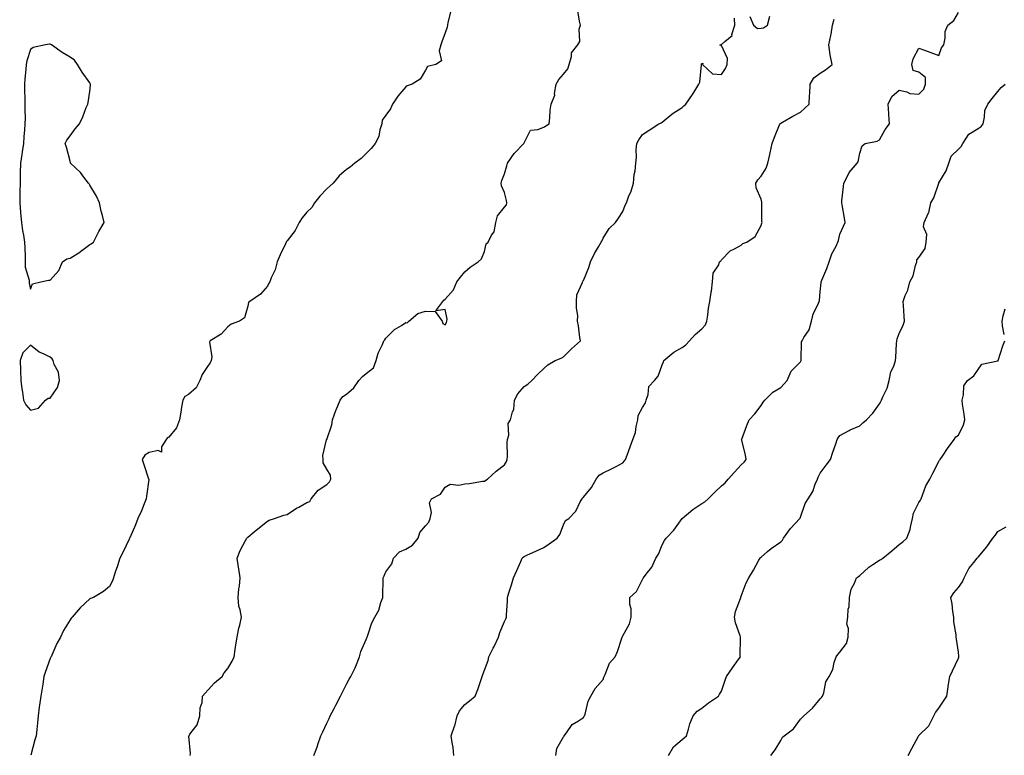
# Model space of a CAD drawing. Units: inches. Extents: x 1034483 to 1037123, y 7311098 to 7313738.
# Drawn here: x 1034893 to 1035391, y 7311732 to 7312105 of the extents above; entities that cross this region are included whole.
import ezdxf

# ---------------------------------------------------------------- set-up
doc = ezdxf.new("R2010")
doc.units = ezdxf.units.IN
doc.header["$MEASUREMENT"] = 0
doc.layers.add('Contour_10347311', color=7, linetype='Continuous', true_color=0x7fa749)

msp = doc.modelspace()

# ---------------------------------------------------------------- linework, layer by layer
at = {"layer": 'Contour_10347311'}
for points in [[(1035110.88, 7312109.08, 3194), (1035109.4, 7312103.28, 3194), (1035109.32, 7312101.92, 3194), (1035109.1, 7312100.86, 3194), (1035108.05, 7312097.93, 3194), (1035106.45, 7312093.52, 3194), (1035105.78, 7312091.92, 3194), (1035104.94, 7312088.81, 3194), (1035106.23, 7312083.75, 3194), (1035103.26, 7312081.92, 3194), (1035099.1, 7312080.87, 3194), (1035098.05, 7312079.14, 3194), (1035095.43, 7312074.54, 3194), (1035091.39, 7312071.92, 3194), (1035088.89, 7312071.07, 3194), (1035088.05, 7312070.72, 3194), (1035084.12, 7312065.85, 3194), (1035081.37, 7312061.92, 3194), (1035080.43, 7312059.53, 3194), (1035078.05, 7312056.29, 3194), (1035076.23, 7312053.73, 3194), (1035075.9, 7312051.92, 3194), (1035074.94, 7312048.82, 3194), (1035074.48, 7312045.5, 3194), (1035072.68, 7312041.92, 3194), (1035070.55, 7312039.42, 3194), (1035068.05, 7312036.82, 3194), (1035065.57, 7312034.4, 3194), (1035062.35, 7312031.92, 3194), (1035059.98, 7312029.99, 3194), (1035058.05, 7312028.69, 3194), (1035054.44, 7312025.54, 3194), (1035051.35, 7312021.92, 3194), (1035049.57, 7312020.39, 3194), (1035048.05, 7312018.98, 3194), (1035044.65, 7312015.32, 3194), (1035041.84, 7312011.92, 3194), (1035040.45, 7312009.52, 3194), (1035038.05, 7312007.08, 3194), (1035035.63, 7312004.35, 3194), (1035034.1, 7312001.92, 3194), (1035032.09, 7311997.89, 3194), (1035028.05, 7311992.64, 3194), (1035027.76, 7311992.22, 3194), (1035027.56, 7311991.92, 3194), (1035027.17, 7311991.04, 3194), (1035024.44, 7311985.54, 3194), (1035023.01, 7311981.92, 3194), (1035022.01, 7311977.96, 3194), (1035019.92, 7311973.8, 3194), (1035019.22, 7311971.92, 3194), (1035018.73, 7311971.24, 3194), (1035018.05, 7311969.6, 3194), (1035014.44, 7311965.53, 3194), (1035009.05, 7311961.92, 3194), (1035008.52, 7311961.45, 3194), (1035008.05, 7311959.59, 3194), (1035006.43, 7311953.54, 3194), (1035003.91, 7311951.92, 3194), (1034999.59, 7311950.38, 3194), (1034998.05, 7311948.97, 3194), (1034994.59, 7311945.38, 3194), (1034989.1, 7311941.92, 3194), (1034988.73, 7311941.23, 3194), (1034989.94, 7311933.81, 3194), (1034989.55, 7311931.92, 3194), (1034989.1, 7311930.86, 3194), (1034988.05, 7311929.55, 3194), (1034985.02, 7311924.95, 3194), (1034983.85, 7311921.92, 3194), (1034981.9, 7311918.07, 3194), (1034978.05, 7311914.72, 3194), (1034976.25, 7311913.71, 3194), (1034975.1, 7311911.92, 3194), (1034974.55, 7311908.42, 3194), (1034974.09, 7311905.89, 3194), (1034973.5, 7311901.92, 3194), (1034972.03, 7311897.94, 3194), (1034968.05, 7311893.16, 3194), (1034967.27, 7311892.7, 3194), (1034966.78, 7311891.92, 3194), (1034964.34, 7311888.21, 3194), (1034964.44, 7311885.53, 3194), (1034962.6, 7311886.48, 3194), (1034958.05, 7311885.34, 3194), (1034955.92, 7311884.04, 3194), (1034954.61, 7311881.92, 3194), (1034955.37, 7311879.24, 3194), (1034957.85, 7311872.12, 3194), (1034957.91, 7311871.92, 3194), (1034957.89, 7311871.76, 3194), (1034956.76, 7311863.2, 3194), (1034956.59, 7311861.92, 3194), (1034955.55, 7311859.42, 3194), (1034954.2, 7311855.77, 3194), (1034952.37, 7311851.92, 3194), (1034951.19, 7311848.77, 3194), (1034948.26, 7311842.14, 3194), (1034948.19, 7311841.92, 3194), (1034948.15, 7311841.82, 3194), (1034948.05, 7311841.51, 3194), (1034944.89, 7311835.09, 3194), (1034943.25, 7311831.92, 3194), (1034942.01, 7311827.96, 3194), (1034940.96, 7311824.83, 3194), (1034940.02, 7311821.92, 3194), (1034939.53, 7311820.44, 3194), (1034938.05, 7311817.46, 3194), (1034934.96, 7311815, 3194), (1034929.89, 7311811.92, 3194), (1034928.48, 7311811.49, 3194), (1034928.05, 7311811.28, 3194), (1034923.25, 7311806.73, 3194), (1034919.1, 7311801.92, 3194), (1034918.58, 7311801.38, 3194), (1034918.05, 7311800.57, 3194), (1034914.77, 7311795.19, 3194), (1034913.17, 7311791.92, 3194), (1034911.39, 7311788.59, 3194), (1034908.79, 7311782.66, 3194), (1034908.44, 7311781.92, 3194), (1034908.3, 7311781.66, 3194), (1034908.05, 7311781.06, 3194), (1034905.61, 7311774.37, 3194), (1034904.83, 7311771.92, 3194), (1034904.2, 7311768.08, 3194), (1034903.95, 7311766.03, 3194), (1034903.25, 7311761.92, 3194), (1034902.54, 7311757.43, 3194), (1034902.42, 7311756.3, 3194), (1034901.82, 7311751.92, 3194), (1034901.53, 7311748.45, 3194), (1034901.17, 7311745.04, 3194), (1034900.88, 7311741.92, 3194), (1034900.22, 7311739.76, 3194), (1034898.11, 7311731.98, 3194)], [(1034978.93, 7311731.92, 3193), (1034979.09, 7311732.96, 3193), (1034978.26, 7311741.7, 3193), (1034978.32, 7311741.92, 3193), (1034978.77, 7311742.65, 3193), (1034982.48, 7311747.5, 3193), (1034983.73, 7311751.92, 3193), (1034983.89, 7311756.08, 3193), (1034984.92, 7311758.8, 3193), (1034985.16, 7311761.92, 3193), (1034986.49, 7311763.49, 3193), (1034988.05, 7311765.1, 3193), (1034991.29, 7311768.68, 3193), (1034995.12, 7311771.92, 3193), (1034996.14, 7311773.82, 3193), (1034998.05, 7311776.02, 3193), (1035000.22, 7311779.74, 3193), (1035001.16, 7311781.92, 3193), (1035001.76, 7311785.63, 3193), (1035002.03, 7311787.93, 3193), (1035002.74, 7311791.92, 3193), (1035003.58, 7311796.39, 3193), (1035003.97, 7311797.84, 3193), (1035004.85, 7311801.92, 3193), (1035004.28, 7311805.68, 3193), (1035003.62, 7311807.48, 3193), (1035003.23, 7311811.92, 3193), (1035003.62, 7311816.36, 3193), (1035003.83, 7311817.71, 3193), (1035004.28, 7311821.92, 3193), (1035003.56, 7311826.4, 3193), (1035003.44, 7311827.32, 3193), (1035002.66, 7311831.92, 3193), (1035004.2, 7311835.78, 3193), (1035007, 7311840.87, 3193), (1035007.52, 7311841.92, 3193), (1035007.76, 7311842.22, 3193), (1035008.05, 7311842.5, 3193), (1035011.25, 7311845.13, 3193), (1035013.23, 7311846.74, 3193), (1035018.05, 7311850.67, 3193), (1035018.85, 7311851.11, 3193), (1035021.53, 7311851.92, 3193), (1035026.27, 7311853.69, 3193), (1035028.05, 7311854.05, 3193), (1035032.76, 7311857.22, 3193), (1035033.91, 7311857.78, 3193), (1035038.05, 7311860.01, 3193), (1035039.44, 7311860.53, 3193), (1035040.26, 7311861.92, 3193), (1035043.67, 7311866.3, 3193), (1035048.05, 7311869.15, 3193), (1035049.42, 7311870.56, 3193), (1035050.08, 7311871.92, 3193), (1035050, 7311873.86, 3193), (1035048.05, 7311876.98, 3193), (1035046.23, 7311880.11, 3193), (1035046.27, 7311881.92, 3193), (1035046.14, 7311883.82, 3193), (1035048.01, 7311891.89, 3193), (1035048.01, 7311891.92, 3193), (1035048.03, 7311891.94, 3193), (1035048.05, 7311892.01, 3193), (1035050.59, 7311899.39, 3193), (1035050.98, 7311901.92, 3193), (1035052.72, 7311906.59, 3193), (1035052.89, 7311907.08, 3193), (1035054.79, 7311911.92, 3193), (1035056.17, 7311913.79, 3193), (1035058.05, 7311915.02, 3193), (1035061.74, 7311918.23, 3193), (1035064.34, 7311921.92, 3193), (1035066.1, 7311923.86, 3193), (1035068.05, 7311925.36, 3193), (1035071.72, 7311928.24, 3193), (1035073.11, 7311931.92, 3193), (1035074.18, 7311935.78, 3193), (1035076.29, 7311940.17, 3193), (1035076.98, 7311941.92, 3193), (1035077.52, 7311942.46, 3193), (1035078.05, 7311943.37, 3193), (1035082.35, 7311947.63, 3193), (1035085.92, 7311949.8, 3193), (1035088.05, 7311951.21, 3193), (1035088.85, 7311951.12, 3193), (1035089.61, 7311951.92, 3193), (1035094.2, 7311955.77, 3193), (1035098.05, 7311957.02, 3193), (1035103.01, 7311956.89, 3193), (1035106.49, 7311951.92, 3193), (1035106.82, 7311950.68, 3193), (1035108.05, 7311950.05, 3193), (1035108.79, 7311951.17, 3193), (1035108.87, 7311951.92, 3193), (1035109.09, 7311952.95, 3193), (1035108.05, 7311957.88, 3193), (1035103.28, 7311957.15, 3193), (1035106.9, 7311961.92, 3193), (1035107.35, 7311962.61, 3193), (1035108.05, 7311963.13, 3193), (1035112.23, 7311967.74, 3193), (1035113.99, 7311971.92, 3193), (1035115.8, 7311974.17, 3193), (1035118.05, 7311976.89, 3193), (1035120.71, 7311979.26, 3193), (1035124.73, 7311981.92, 3193), (1035126.53, 7311983.44, 3193), (1035128.05, 7311987.22, 3193), (1035128.87, 7311991.1, 3193), (1035129.83, 7311991.92, 3193), (1035131.6, 7311995.48, 3193), (1035132.82, 7311997.15, 3193), (1035133.71, 7312001.92, 3193), (1035134.63, 7312005.33, 3193), (1035138.05, 7312009.74, 3193), (1035139.1, 7312010.88, 3193), (1035139.22, 7312011.92, 3193), (1035139.16, 7312013.03, 3193), (1035138.05, 7312017.15, 3193), (1035136.66, 7312020.54, 3193), (1035136.47, 7312021.92, 3193), (1035136.76, 7312023.2, 3193), (1035138.05, 7312026.52, 3193), (1035139.34, 7312030.63, 3193), (1035139.61, 7312031.92, 3193), (1035142.93, 7312036.81, 3193), (1035143.03, 7312036.94, 3193), (1035147.93, 7312041.92, 3193), (1035147.97, 7312042, 3193), (1035148.05, 7312042.32, 3193), (1035151.35, 7312048.62, 3193), (1035155.06, 7312048.94, 3193), (1035158.05, 7312050.24, 3193), (1035159.1, 7312050.87, 3193), (1035160.69, 7312051.92, 3193), (1035161.12, 7312054.98, 3193), (1035161.17, 7312058.79, 3193), (1035161.76, 7312061.92, 3193), (1035163.56, 7312066.41, 3193), (1035163.46, 7312067.33, 3193), (1035164.3, 7312071.92, 3193), (1035165.67, 7312074.31, 3193), (1035168.05, 7312077.13, 3193), (1035170.16, 7312079.82, 3193), (1035170.84, 7312081.92, 3193), (1035172.05, 7312085.93, 3193), (1035172.05, 7312087.92, 3193), (1035175.18, 7312091.92, 3193), (1035176.29, 7312093.67, 3193), (1035175.98, 7312099.84, 3193), (1035176.53, 7312101.92, 3193), (1035176.04, 7312103.94, 3193), (1035175.22, 7312109.09, 3193)], [(1035041.57, 7311731.92, 3192), (1035043.34, 7311736.63, 3192), (1035043.58, 7311737.44, 3192), (1035045.02, 7311741.92, 3192), (1035046.06, 7311743.91, 3192), (1035048.05, 7311748.32, 3192), (1035049.32, 7311750.65, 3192), (1035049.85, 7311751.92, 3192), (1035051.8, 7311755.67, 3192), (1035052.66, 7311757.31, 3192), (1035055.04, 7311761.92, 3192), (1035056, 7311763.98, 3192), (1035058.05, 7311767.99, 3192), (1035059.46, 7311770.51, 3192), (1035060.28, 7311771.92, 3192), (1035062.48, 7311776.34, 3192), (1035062.89, 7311777.08, 3192), (1035064.65, 7311781.92, 3192), (1035065.39, 7311784.58, 3192), (1035068.05, 7311790.6, 3192), (1035068.46, 7311791.51, 3192), (1035068.6, 7311791.92, 3192), (1035068.95, 7311792.83, 3192), (1035070.9, 7311799.07, 3192), (1035072.42, 7311801.92, 3192), (1035074.42, 7311805.54, 3192), (1035075.49, 7311809.36, 3192), (1035076.49, 7311811.92, 3192), (1035076.47, 7311813.5, 3192), (1035076.66, 7311820.54, 3192), (1035076.66, 7311821.92, 3192), (1035077.09, 7311822.89, 3192), (1035078.05, 7311824.92, 3192), (1035081, 7311828.97, 3192), (1035081.92, 7311831.92, 3192), (1035084.96, 7311835.01, 3192), (1035088.05, 7311836.37, 3192), (1035091.49, 7311838.49, 3192), (1035094.38, 7311841.92, 3192), (1035095.2, 7311844.78, 3192), (1035098.05, 7311848.21, 3192), (1035099.81, 7311850.16, 3192), (1035100.53, 7311851.92, 3192), (1035101.08, 7311854.94, 3192), (1035100.16, 7311859.82, 3192), (1035101.12, 7311861.92, 3192), (1035105.63, 7311864.34, 3192), (1035108.05, 7311867.87, 3192), (1035110.63, 7311869.33, 3192), (1035114.98, 7311868.86, 3192), (1035118.05, 7311869.55, 3192), (1035120.32, 7311869.65, 3192), (1035126.94, 7311870.81, 3192), (1035128.05, 7311870.88, 3192), (1035128.66, 7311871.31, 3192), (1035129.44, 7311871.92, 3192), (1035133.97, 7311876, 3192), (1035138.05, 7311879.15, 3192), (1035139.09, 7311880.88, 3192), (1035139.53, 7311881.92, 3192), (1035139.71, 7311883.58, 3192), (1035139.51, 7311890.45, 3192), (1035139.71, 7311891.92, 3192), (1035140.32, 7311894.18, 3192), (1035139.89, 7311900.08, 3192), (1035141.16, 7311901.92, 3192), (1035142.15, 7311906.03, 3192), (1035142.87, 7311907.1, 3192), (1035143.21, 7311911.92, 3192), (1035144.91, 7311915.07, 3192), (1035148.05, 7311918.78, 3192), (1035149.89, 7311920.09, 3192), (1035151.98, 7311921.92, 3192), (1035154.96, 7311925, 3192), (1035158.05, 7311927.9, 3192), (1035160.1, 7311929.86, 3192), (1035163.85, 7311931.92, 3192), (1035166.76, 7311933.2, 3192), (1035168.05, 7311933.92, 3192), (1035172.07, 7311937.9, 3192), (1035176.66, 7311941.92, 3192), (1035176.35, 7311943.61, 3192), (1035175.67, 7311949.54, 3192), (1035175.16, 7311951.92, 3192), (1035175.18, 7311954.79, 3192), (1035174.59, 7311958.47, 3192), (1035174.61, 7311961.92, 3192), (1035174.75, 7311965.23, 3192), (1035177.62, 7311971.49, 3192), (1035177.66, 7311971.92, 3192), (1035177.78, 7311972.2, 3192), (1035178.05, 7311972.51, 3192), (1035180.8, 7311979.17, 3192), (1035181.68, 7311981.92, 3192), (1035183.77, 7311986.19, 3192), (1035185.73, 7311989.59, 3192), (1035187, 7311991.92, 3192), (1035187.48, 7311992.48, 3192), (1035188.05, 7311993.92, 3192), (1035191.1, 7311998.88, 3192), (1035194.36, 7312001.92, 3192), (1035195.88, 7312004.09, 3192), (1035198.05, 7312007.43, 3192), (1035199.2, 7312010.76, 3192), (1035199.96, 7312011.92, 3192), (1035201, 7312014.87, 3192), (1035202.19, 7312017.79, 3192), (1035203.42, 7312021.92, 3192), (1035203.77, 7312026.2, 3192), (1035204.24, 7312028.11, 3192), (1035204.67, 7312031.92, 3192), (1035205, 7312034.96, 3192), (1035204.81, 7312038.68, 3192), (1035205.08, 7312041.92, 3192), (1035206.17, 7312043.8, 3192), (1035208.05, 7312046.44, 3192), (1035211.33, 7312048.65, 3192), (1035216.27, 7312051.92, 3192), (1035217.48, 7312052.48, 3192), (1035218.05, 7312052.76, 3192), (1035222.91, 7312056.78, 3192), (1035223.07, 7312056.91, 3192), (1035228.05, 7312060.22, 3192), (1035229.01, 7312060.96, 3192), (1035230.02, 7312061.92, 3192), (1035233.28, 7312066.69, 3192), (1035233.97, 7312067.83, 3192), (1035236.49, 7312071.92, 3192), (1035237.03, 7312072.94, 3192), (1035237.87, 7312081.74, 3192), (1035237.93, 7312081.92, 3192), (1035237.91, 7312082.05, 3192), (1035238.05, 7312082.64, 3192), (1035238.54, 7312082.41, 3192), (1035238.42, 7312081.92, 3192), (1035243.42, 7312077.28, 3192), (1035248.05, 7312076.94, 3192), (1035250.12, 7312079.85, 3192), (1035250.9, 7312081.92, 3192), (1035251.08, 7312084.96, 3192), (1035248.05, 7312091.58, 3192), (1035247.6, 7312091.47, 3192), (1035247.39, 7312091.92, 3192), (1035247.87, 7312092.09, 3192), (1035248.05, 7312092.06, 3192), (1035249.77, 7312093.64, 3192), (1035253.36, 7312096.62, 3192), (1035253.3, 7312097.18, 3192), (1035254.81, 7312101.92, 3192), (1035254.57, 7312105.4, 3192)], [(1035112.48, 7311731.92, 3191), (1035112.11, 7311735.98, 3191), (1035111.53, 7311738.44, 3191), (1035111.1, 7311741.92, 3191), (1035112.85, 7311746.72, 3191), (1035112.99, 7311746.99, 3191), (1035114.14, 7311751.92, 3191), (1035115.37, 7311754.6, 3191), (1035118.05, 7311757.7, 3191), (1035120.32, 7311759.66, 3191), (1035123.17, 7311761.92, 3191), (1035124.61, 7311765.35, 3191), (1035126.06, 7311769.93, 3191), (1035126.8, 7311771.92, 3191), (1035127.11, 7311772.86, 3191), (1035128.05, 7311775.2, 3191), (1035129.89, 7311780.08, 3191), (1035130.14, 7311781.92, 3191), (1035132.41, 7311786.28, 3191), (1035132.85, 7311787.11, 3191), (1035135.08, 7311791.92, 3191), (1035135.82, 7311794.15, 3191), (1035138.05, 7311799.79, 3191), (1035138.79, 7311801.18, 3191), (1035139.09, 7311801.92, 3191), (1035139.09, 7311802.95, 3191), (1035139.69, 7311810.27, 3191), (1035139.67, 7311811.92, 3191), (1035140.37, 7311814.23, 3191), (1035141.64, 7311818.32, 3191), (1035142.68, 7311821.92, 3191), (1035144.28, 7311825.69, 3191), (1035146.37, 7311830.24, 3191), (1035147.11, 7311831.92, 3191), (1035147.6, 7311832.38, 3191), (1035148.05, 7311832.69, 3191), (1035149.46, 7311833.34, 3191), (1035154.4, 7311835.57, 3191), (1035158.05, 7311837.22, 3191), (1035160.76, 7311839.2, 3191), (1035164.85, 7311841.92, 3191), (1035166.1, 7311843.88, 3191), (1035168.05, 7311848.78, 3191), (1035169.07, 7311850.91, 3191), (1035170.76, 7311851.92, 3191), (1035174.28, 7311855.69, 3191), (1035176.47, 7311860.33, 3191), (1035177.37, 7311861.92, 3191), (1035177.56, 7311862.41, 3191), (1035178.05, 7311862.76, 3191), (1035182.25, 7311867.73, 3191), (1035184.46, 7311871.92, 3191), (1035186.06, 7311873.92, 3191), (1035188.05, 7311875.06, 3191), (1035192.7, 7311877.27, 3191), (1035194.3, 7311878.17, 3191), (1035198.05, 7311880.18, 3191), (1035198.85, 7311881.12, 3191), (1035199.44, 7311881.92, 3191), (1035200.22, 7311884.09, 3191), (1035201.7, 7311888.26, 3191), (1035203.07, 7311891.92, 3191), (1035204.44, 7311895.53, 3191), (1035204.77, 7311898.64, 3191), (1035205.61, 7311901.92, 3191), (1035205.82, 7311904.14, 3191), (1035208.05, 7311908.24, 3191), (1035209.46, 7311910.51, 3191), (1035209.83, 7311911.92, 3191), (1035210.84, 7311914.72, 3191), (1035211.19, 7311918.78, 3191), (1035214.12, 7311921.92, 3191), (1035215.92, 7311924.05, 3191), (1035218.05, 7311929.74, 3191), (1035218.58, 7311931.4, 3191), (1035218.79, 7311931.92, 3191), (1035223.83, 7311936.14, 3191), (1035228.05, 7311938.66, 3191), (1035229.98, 7311939.99, 3191), (1035231.84, 7311941.92, 3191), (1035234.75, 7311945.23, 3191), (1035238.05, 7311948, 3191), (1035239.91, 7311950.07, 3191), (1035240.53, 7311951.92, 3191), (1035241.06, 7311954.93, 3191), (1035241.39, 7311958.59, 3191), (1035242.09, 7311961.92, 3191), (1035242.82, 7311966.69, 3191), (1035242.91, 7311967.06, 3191), (1035243.48, 7311971.92, 3191), (1035243.79, 7311976.18, 3191), (1035246.64, 7311980.51, 3191), (1035247, 7311981.92, 3191), (1035247.7, 7311982.28, 3191), (1035248.05, 7311982.93, 3191), (1035252.41, 7311987.55, 3191), (1035254.69, 7311988.56, 3191), (1035258.05, 7311990.48, 3191), (1035258.77, 7311991.19, 3191), (1035260.94, 7311991.92, 3191), (1035265.08, 7311994.89, 3191), (1035268.05, 7312000.46, 3191), (1035268.4, 7312001.57, 3191), (1035268.58, 7312001.92, 3191), (1035268.48, 7312002.34, 3191), (1035268.46, 7312011.51, 3191), (1035268.4, 7312011.92, 3191), (1035268.4, 7312012.27, 3191), (1035268.05, 7312013.65, 3191), (1035265.51, 7312019.39, 3191), (1035265.35, 7312021.92, 3191), (1035266.37, 7312023.6, 3191), (1035268.05, 7312025.38, 3191), (1035270.61, 7312029.37, 3191), (1035271.47, 7312031.92, 3191), (1035272.46, 7312036.32, 3191), (1035272.7, 7312037.28, 3191), (1035273.67, 7312041.92, 3191), (1035274.83, 7312045.15, 3191), (1035277.46, 7312051.32, 3191), (1035277.7, 7312051.92, 3191), (1035277.85, 7312052.12, 3191), (1035278.05, 7312052.28, 3191), (1035278.87, 7312052.75, 3191), (1035284.14, 7312055.82, 3191), (1035288.05, 7312057.85, 3191), (1035290.18, 7312059.78, 3191), (1035292.37, 7312061.92, 3191), (1035292.62, 7312066.5, 3191), (1035292.85, 7312067.13, 3191), (1035292.99, 7312071.92, 3191), (1035294.81, 7312075.17, 3191), (1035298.05, 7312077.62, 3191), (1035300.73, 7312079.24, 3191), (1035304.1, 7312081.92, 3191), (1035303.07, 7312086.9, 3191), (1035303.05, 7312086.93, 3191), (1035302.48, 7312091.92, 3191), (1035303.4, 7312096.57, 3191), (1035303.5, 7312097.37, 3191), (1035304.3, 7312101.92, 3191), (1035305.08, 7312104.88, 3191)], [(1035164.12, 7311731.92, 3190), (1035164.55, 7311735.42, 3190), (1035168.05, 7311741.28, 3190), (1035168.26, 7311741.7, 3190), (1035168.4, 7311741.92, 3190), (1035169.53, 7311743.4, 3190), (1035172.37, 7311747.61, 3190), (1035175.65, 7311749.52, 3190), (1035178.05, 7311751.18, 3190), (1035178.36, 7311751.6, 3190), (1035178.6, 7311751.92, 3190), (1035178.93, 7311752.79, 3190), (1035180.55, 7311759.42, 3190), (1035181.9, 7311761.92, 3190), (1035184.07, 7311765.9, 3190), (1035188.05, 7311770.46, 3190), (1035188.42, 7311771.54, 3190), (1035188.56, 7311771.92, 3190), (1035189.1, 7311772.96, 3190), (1035191.31, 7311778.66, 3190), (1035194.16, 7311781.92, 3190), (1035195.43, 7311784.53, 3190), (1035197.52, 7311791.39, 3190), (1035197.72, 7311791.92, 3190), (1035197.82, 7311792.16, 3190), (1035198.05, 7311792.53, 3190), (1035201.37, 7311798.6, 3190), (1035202.29, 7311801.92, 3190), (1035202.35, 7311806.22, 3190), (1035201.53, 7311808.44, 3190), (1035201.64, 7311811.92, 3190), (1035205, 7311814.96, 3190), (1035208.05, 7311821.09, 3190), (1035208.32, 7311821.65, 3190), (1035208.56, 7311821.92, 3190), (1035209.89, 7311823.76, 3190), (1035212.68, 7311827.3, 3190), (1035214.83, 7311831.92, 3190), (1035216.12, 7311833.85, 3190), (1035218.05, 7311838.68, 3190), (1035219.14, 7311840.83, 3190), (1035220, 7311841.92, 3190), (1035223.91, 7311846.06, 3190), (1035228.05, 7311851.92, 3190), (1035233.52, 7311856.45, 3190), (1035238.05, 7311859.53, 3190), (1035239.51, 7311860.45, 3190), (1035241.35, 7311861.92, 3190), (1035244.61, 7311865.36, 3190), (1035248.05, 7311868.58, 3190), (1035249.94, 7311870.03, 3190), (1035251.37, 7311871.92, 3190), (1035254.55, 7311875.42, 3190), (1035258.05, 7311879.2, 3190), (1035259.51, 7311880.46, 3190), (1035260.53, 7311881.92, 3190), (1035260.14, 7311884.01, 3190), (1035258.28, 7311891.7, 3190), (1035258.23, 7311891.92, 3190), (1035258.34, 7311892.21, 3190), (1035260.86, 7311899.12, 3190), (1035261.98, 7311901.92, 3190), (1035264.91, 7311905.06, 3190), (1035268.05, 7311909.25, 3190), (1035269.09, 7311910.89, 3190), (1035269.91, 7311911.92, 3190), (1035273.99, 7311915.98, 3190), (1035278.05, 7311918.33, 3190), (1035279.85, 7311920.12, 3190), (1035281.37, 7311921.92, 3190), (1035283.32, 7311926.65, 3190), (1035288.05, 7311931.3, 3190), (1035288.28, 7311931.7, 3190), (1035288.36, 7311931.92, 3190), (1035288.46, 7311932.33, 3190), (1035288.58, 7311941.4, 3190), (1035288.85, 7311941.92, 3190), (1035289.75, 7311943.62, 3190), (1035292.46, 7311947.5, 3190), (1035293.6, 7311951.92, 3190), (1035294.5, 7311955.47, 3190), (1035297.23, 7311961.1, 3190), (1035297.54, 7311961.92, 3190), (1035297.64, 7311962.34, 3190), (1035298.05, 7311966.83, 3190), (1035298.44, 7311971.52, 3190), (1035298.54, 7311971.92, 3190), (1035298.85, 7311972.72, 3190), (1035301.41, 7311978.56, 3190), (1035302.5, 7311981.92, 3190), (1035303.93, 7311986.04, 3190), (1035306.1, 7311989.98, 3190), (1035307.01, 7311991.92, 3190), (1035307.21, 7311992.76, 3190), (1035308.05, 7311996.07, 3190), (1035309.87, 7312000.1, 3190), (1035310.63, 7312001.92, 3190), (1035310.26, 7312004.12, 3190), (1035309.12, 7312010.84, 3190), (1035308.95, 7312011.92, 3190), (1035309.03, 7312012.9, 3190), (1035309.85, 7312020.12, 3190), (1035310, 7312021.92, 3190), (1035312.15, 7312026.01, 3190), (1035312.66, 7312027.31, 3190), (1035316.78, 7312031.92, 3190), (1035317.29, 7312032.68, 3190), (1035318.05, 7312037.09, 3190), (1035319.28, 7312040.68, 3190), (1035320.86, 7312041.92, 3190), (1035326.8, 7312043.17, 3190), (1035328.05, 7312043.86, 3190), (1035331, 7312048.97, 3190), (1035333.13, 7312051.92, 3190), (1035332.8, 7312056.66, 3190), (1035332.78, 7312057.2, 3190), (1035332.44, 7312061.92, 3190), (1035334.3, 7312065.67, 3190), (1035338.05, 7312068.87, 3190), (1035341.92, 7312068.06, 3190), (1035343.42, 7312067.3, 3190), (1035348.05, 7312066.86, 3190), (1035350.45, 7312069.52, 3190), (1035351.41, 7312071.92, 3190), (1035351.43, 7312075.3, 3190), (1035348.05, 7312078.13, 3190), (1035345.1, 7312078.98, 3190), (1035344.38, 7312081.92, 3190), (1035345.14, 7312084.82, 3190), (1035348.05, 7312090.17, 3190), (1035350.82, 7312089.14, 3190), (1035354.1, 7312087.97, 3190), (1035358.05, 7312086.43, 3190), (1035359.51, 7312090.46, 3190), (1035360.61, 7312091.92, 3190), (1035361.37, 7312095.24, 3190), (1035361.29, 7312098.67, 3190), (1035362.74, 7312101.92, 3190), (1035365.69, 7312104.27, 3190), (1035368.05, 7312108.22, 3190)], [(1035262.35, 7312106.22, 3192), (1035264.26, 7312101.92, 3192), (1035266.31, 7312100.18, 3192), (1035268.05, 7312100.38, 3192), (1035269.38, 7312100.59, 3192), (1035271.31, 7312101.92, 3192), (1035272.48, 7312106.36, 3192)], [(1035221.21, 7311731.92, 3189), (1035223.71, 7311736.26, 3189), (1035228.05, 7311740.06, 3189), (1035229.1, 7311740.86, 3189), (1035230.24, 7311741.92, 3189), (1035231.33, 7311745.21, 3189), (1035232.01, 7311747.96, 3189), (1035233.75, 7311751.92, 3189), (1035235.69, 7311754.28, 3189), (1035238.05, 7311755.81, 3189), (1035241.43, 7311758.53, 3189), (1035246.57, 7311761.92, 3189), (1035247.03, 7311762.94, 3189), (1035248.05, 7311764.55, 3189), (1035249.91, 7311770.07, 3189), (1035250.61, 7311771.92, 3189), (1035253.66, 7311776.32, 3189), (1035256.47, 7311780.34, 3189), (1035257.58, 7311781.92, 3189), (1035257.56, 7311782.41, 3189), (1035257.62, 7311791.49, 3189), (1035257.6, 7311791.92, 3189), (1035257.46, 7311792.51, 3189), (1035255.2, 7311799.07, 3189), (1035254.69, 7311801.92, 3189), (1035255.18, 7311804.79, 3189), (1035257.64, 7311811.51, 3189), (1035257.74, 7311811.92, 3189), (1035257.84, 7311812.13, 3189), (1035258.05, 7311812.67, 3189), (1035260.57, 7311819.41, 3189), (1035261.86, 7311821.92, 3189), (1035264.18, 7311825.8, 3189), (1035266.98, 7311830.85, 3189), (1035267.58, 7311831.92, 3189), (1035267.82, 7311832.15, 3189), (1035268.05, 7311832.45, 3189), (1035271.33, 7311835.2, 3189), (1035273.19, 7311836.78, 3189), (1035278.05, 7311840.18, 3189), (1035278.91, 7311841.06, 3189), (1035279.5, 7311841.92, 3189), (1035282.99, 7311846.86, 3189), (1035283.03, 7311846.93, 3189), (1035287.74, 7311851.92, 3189), (1035287.89, 7311852.08, 3189), (1035288.05, 7311852.57, 3189), (1035290.47, 7311859.5, 3189), (1035291.9, 7311861.92, 3189), (1035294.26, 7311865.71, 3189), (1035295.47, 7311869.35, 3189), (1035296.6, 7311871.92, 3189), (1035297.03, 7311872.93, 3189), (1035298.05, 7311874.92, 3189), (1035301, 7311878.97, 3189), (1035303.32, 7311881.92, 3189), (1035304.46, 7311885.52, 3189), (1035305.88, 7311889.75, 3189), (1035306.59, 7311891.92, 3189), (1035307.09, 7311892.87, 3189), (1035308.05, 7311893.99, 3189), (1035312.7, 7311896.56, 3189), (1035313.13, 7311896.83, 3189), (1035318.05, 7311898.95, 3189), (1035319.59, 7311900.37, 3189), (1035321.53, 7311901.92, 3189), (1035324.73, 7311905.24, 3189), (1035328.05, 7311909.98, 3189), (1035328.69, 7311911.28, 3189), (1035329.12, 7311911.92, 3189), (1035329.79, 7311913.65, 3189), (1035331.96, 7311918.01, 3189), (1035332.95, 7311921.92, 3189), (1035333.77, 7311926.19, 3189), (1035335.26, 7311929.13, 3189), (1035336.17, 7311931.92, 3189), (1035336.37, 7311933.59, 3189), (1035336.68, 7311940.54, 3189), (1035336.82, 7311941.92, 3189), (1035336.94, 7311943.04, 3189), (1035338.05, 7311945.64, 3189), (1035340.02, 7311949.95, 3189), (1035340.76, 7311951.92, 3189), (1035340.63, 7311954.5, 3189), (1035340.16, 7311959.82, 3189), (1035340.04, 7311961.92, 3189), (1035341.12, 7311964.99, 3189), (1035342.42, 7311967.55, 3189), (1035343.38, 7311971.92, 3189), (1035345.04, 7311974.93, 3189), (1035346.25, 7311980.12, 3189), (1035346.9, 7311981.92, 3189), (1035347.05, 7311982.92, 3189), (1035348.05, 7311984.17, 3189), (1035351.17, 7311988.8, 3189), (1035351.78, 7311991.92, 3189), (1035352.01, 7311995.88, 3189), (1035350.3, 7311999.67, 3189), (1035350.76, 7312001.92, 3189), (1035352.87, 7312006.74, 3189), (1035353.01, 7312006.96, 3189), (1035354.14, 7312011.92, 3189), (1035355.55, 7312014.42, 3189), (1035358.05, 7312021.76, 3189), (1035358.09, 7312021.87, 3189), (1035358.11, 7312021.92, 3189), (1035358.17, 7312022.04, 3189), (1035361.8, 7312028.16, 3189), (1035363.13, 7312031.92, 3189), (1035364.44, 7312035.52, 3189), (1035368.05, 7312039.02, 3189), (1035369.5, 7312040.48, 3189), (1035370.26, 7312041.92, 3189), (1035373.38, 7312046.59, 3189), (1035378.05, 7312049.52, 3189), (1035379.5, 7312050.46, 3189), (1035380.51, 7312051.92, 3189), (1035381.33, 7312055.2, 3189), (1035381.39, 7312058.59, 3189), (1035383.01, 7312061.92, 3189), (1035385.2, 7312064.77, 3189), (1035388.05, 7312068.32, 3189), (1035389.65, 7312070.33, 3189), (1035391.66, 7312071.92, 3189)], [(1035391.29, 7311945.17, 3188), (1035390.39, 7311949.57, 3188), (1035390.18, 7311951.92, 3188), (1035390.71, 7311954.57, 3188), (1035391.72, 7311958.25, 3188)], [(1035273.05, 7311731.92, 3188), (1035275.16, 7311734.8, 3188), (1035278.05, 7311739.57, 3188), (1035278.85, 7311741.12, 3188), (1035279.75, 7311741.92, 3188), (1035284.53, 7311745.43, 3188), (1035288.05, 7311750.22, 3188), (1035288.89, 7311751.08, 3188), (1035289.77, 7311751.92, 3188), (1035294.1, 7311755.87, 3188), (1035298.05, 7311760.6, 3188), (1035298.75, 7311761.23, 3188), (1035299.2, 7311761.92, 3188), (1035299.83, 7311763.71, 3188), (1035300.8, 7311769.17, 3188), (1035302.58, 7311771.92, 3188), (1035304.48, 7311775.5, 3188), (1035305.14, 7311779.01, 3188), (1035306.12, 7311781.92, 3188), (1035306.9, 7311783.07, 3188), (1035308.05, 7311784.19, 3188), (1035311.33, 7311788.64, 3188), (1035312.11, 7311791.92, 3188), (1035312.33, 7311796.2, 3188), (1035311.59, 7311798.39, 3188), (1035312.03, 7311801.92, 3188), (1035312.17, 7311806.05, 3188), (1035312.72, 7311807.25, 3188), (1035312.82, 7311811.92, 3188), (1035313.77, 7311816.21, 3188), (1035315.32, 7311819.19, 3188), (1035316.33, 7311821.92, 3188), (1035317.44, 7311822.54, 3188), (1035318.05, 7311823, 3188), (1035322.62, 7311827.35, 3188), (1035324.73, 7311828.59, 3188), (1035328.05, 7311830.77, 3188), (1035328.77, 7311831.19, 3188), (1035329.67, 7311831.92, 3188), (1035334.36, 7311835.62, 3188), (1035338.05, 7311838.73, 3188), (1035339.91, 7311840.06, 3188), (1035341.92, 7311841.92, 3188), (1035343.52, 7311846.45, 3188), (1035343.69, 7311847.55, 3188), (1035344.83, 7311851.92, 3188), (1035345.35, 7311854.61, 3188), (1035348.05, 7311860.01, 3188), (1035348.75, 7311861.21, 3188), (1035349.09, 7311861.92, 3188), (1035349.87, 7311863.73, 3188), (1035351.53, 7311868.44, 3188), (1035353.48, 7311871.92, 3188), (1035355.08, 7311874.9, 3188), (1035358.05, 7311880.8, 3188), (1035358.44, 7311881.52, 3188), (1035358.73, 7311881.92, 3188), (1035360.24, 7311884.1, 3188), (1035362.48, 7311887.48, 3188), (1035365.86, 7311891.92, 3188), (1035366.7, 7311893.27, 3188), (1035368.05, 7311894.19, 3188), (1035370.61, 7311899.35, 3188), (1035371.23, 7311901.92, 3188), (1035371.02, 7311904.89, 3188), (1035370.08, 7311909.89, 3188), (1035369.89, 7311911.92, 3188), (1035370.67, 7311914.55, 3188), (1035370.76, 7311919.21, 3188), (1035372.68, 7311921.92, 3188), (1035375.8, 7311924.16, 3188), (1035378.05, 7311927.4, 3188), (1035379.91, 7311930.06, 3188), (1035387.95, 7311931.82, 3188), (1035388.05, 7311931.87, 3188), (1035388.09, 7311931.89, 3188), (1035388.11, 7311931.92, 3188), (1035388.15, 7311932.01, 3188), (1035390.55, 7311939.42, 3188), (1035391.55, 7311941.92, 3188)], [(1035342.66, 7311731.92, 3187), (1035344.48, 7311735.48, 3187), (1035347.8, 7311741.67, 3187), (1035347.93, 7311741.92, 3187), (1035347.97, 7311742, 3187), (1035348.05, 7311742.07, 3187), (1035353.03, 7311746.93, 3187), (1035355.63, 7311751.92, 3187), (1035356.35, 7311753.61, 3187), (1035358.05, 7311755.94, 3187), (1035360.55, 7311759.43, 3187), (1035362.25, 7311761.92, 3187), (1035362.89, 7311766.76, 3187), (1035362.91, 7311767.05, 3187), (1035363.62, 7311771.92, 3187), (1035365.12, 7311774.85, 3187), (1035368.05, 7311781.12, 3187), (1035368.25, 7311781.71, 3187), (1035368.32, 7311781.92, 3187), (1035368.28, 7311782.14, 3187), (1035368.05, 7311784.24, 3187), (1035367.01, 7311790.88, 3187), (1035366.86, 7311791.92, 3187), (1035366.88, 7311793.08, 3187), (1035365.67, 7311799.54, 3187), (1035365.73, 7311801.92, 3187), (1035365.18, 7311804.79, 3187), (1035364.92, 7311808.79, 3187), (1035364.12, 7311811.92, 3187), (1035365.67, 7311814.31, 3187), (1035368.05, 7311816.97, 3187), (1035370.18, 7311819.79, 3187), (1035371.02, 7311821.92, 3187), (1035373.34, 7311826.62, 3187), (1035375.84, 7311829.72, 3187), (1035377.52, 7311831.92, 3187), (1035377.84, 7311832.13, 3187), (1035378.05, 7311832.3, 3187), (1035382.41, 7311837.56, 3187), (1035385.39, 7311841.92, 3187), (1035386.59, 7311843.39, 3187), (1035388.05, 7311845.33, 3187), (1035392.27, 7311847.71, 3187)]]:
    msp.add_polyline3d(points, dxfattribs=at)
for points in [[(1034898.05, 7311968.21, 3195), (1034899.07, 7311970.91, 3195), (1034903.19, 7311971.92, 3195), (1034907.19, 7311972.78, 3195), (1034908.05, 7311972.65, 3195), (1034912.33, 7311977.64, 3195), (1034914.16, 7311981.92, 3195), (1034916.47, 7311983.51, 3195), (1034918.05, 7311983.92, 3195), (1034923.01, 7311986.96, 3195), (1034923.34, 7311987.22, 3195), (1034928.05, 7311990.71, 3195), (1034928.81, 7311991.15, 3195), (1034929.91, 7311991.92, 3195), (1034931.8, 7311995.67, 3195), (1034932.6, 7311997.37, 3195), (1034935.26, 7312001.92, 3195), (1034934.48, 7312005.49, 3195), (1034933.83, 7312007.71, 3195), (1034933.03, 7312011.92, 3195), (1034931.37, 7312015.25, 3195), (1034928.05, 7312020.9, 3195), (1034927.68, 7312021.55, 3195), (1034927.41, 7312021.92, 3195), (1034925.04, 7312024.92, 3195), (1034923.34, 7312027.2, 3195), (1034918.3, 7312031.92, 3195), (1034918.26, 7312032.13, 3195), (1034918.05, 7312032.91, 3195), (1034916.25, 7312040.12, 3195), (1034915.59, 7312041.92, 3195), (1034916.41, 7312043.57, 3195), (1034918.05, 7312045.8, 3195), (1034920.57, 7312049.41, 3195), (1034922.78, 7312051.92, 3195), (1034924.53, 7312055.43, 3195), (1034926.29, 7312060.16, 3195), (1034927.03, 7312061.92, 3195), (1034927.23, 7312062.73, 3195), (1034928.05, 7312068.26, 3195), (1034928.42, 7312071.56, 3195), (1034928.44, 7312071.92, 3195), (1034928.32, 7312072.19, 3195), (1034928.05, 7312072.59, 3195), (1034924.22, 7312078.09, 3195), (1034921.84, 7312081.92, 3195), (1034920.32, 7312084.19, 3195), (1034918.05, 7312085.67, 3195), (1034914.09, 7312087.96, 3195), (1034908.58, 7312091.92, 3195), (1034908.26, 7312092.13, 3195), (1034908.05, 7312092.26, 3195), (1034907.68, 7312092.29, 3195), (1034905.65, 7312091.92, 3195), (1034899.42, 7312090.54, 3195), (1034898.05, 7312089.6, 3195), (1034896.21, 7312083.76, 3195), (1034895.82, 7312081.92, 3195), (1034895.63, 7312079.5, 3195), (1034895.22, 7312074.75, 3195), (1034894.98, 7312071.92, 3195), (1034894.96, 7312068.84, 3195), (1034895.2, 7312064.77, 3195), (1034895.2, 7312061.92, 3195), (1034895.14, 7312059.01, 3195), (1034895.24, 7312054.74, 3195), (1034895.16, 7312051.92, 3195), (1034894.96, 7312048.83, 3195), (1034894.69, 7312045.28, 3195), (1034894.44, 7312041.92, 3195), (1034893.81, 7312037.67, 3195), (1034893.58, 7312036.4, 3195), (1034892.95, 7312031.92, 3195), (1034892.82, 7312027.15, 3195), (1034892.82, 7312026.69, 3195), (1034892.7, 7312021.92, 3195), (1034892.6, 7312017.37, 3195), (1034892.62, 7312016.5, 3195), (1034892.54, 7312011.92, 3195), (1034892.99, 7312006.97, 3195), (1034893.01, 7312006.88, 3195), (1034893.4, 7312001.92, 3195), (1034893.93, 7311997.79, 3195), (1034894.5, 7311995.46, 3195), (1034895.04, 7311991.92, 3195), (1034895.08, 7311988.94, 3195), (1034895.35, 7311984.61, 3195), (1034895.39, 7311981.92, 3195), (1034895.39, 7311979.27, 3195), (1034897.27, 7311972.7, 3195), (1034897.27, 7311971.92, 3195), (1034897.31, 7311971.18, 3195)], [(1034898.05, 7311906.82, 3195), (1034902.13, 7311907.85, 3195), (1034905.61, 7311911.92, 3195), (1034907.01, 7311912.96, 3195), (1034908.05, 7311912.96, 3195), (1034911.72, 7311918.25, 3195), (1034912.74, 7311921.92, 3195), (1034912.21, 7311926.07, 3195), (1034910.06, 7311929.91, 3195), (1034909.48, 7311931.92, 3195), (1034908.93, 7311932.8, 3195), (1034908.05, 7311933.63, 3195), (1034904.61, 7311935.35, 3195), (1034902.35, 7311936.22, 3195), (1034898.05, 7311939.75, 3195), (1034894.14, 7311935.84, 3195), (1034892.78, 7311931.92, 3195), (1034892.95, 7311927.02, 3195), (1034892.99, 7311926.85, 3195), (1034893.07, 7311921.92, 3195), (1034893.71, 7311917.59, 3195), (1034893.95, 7311916.02, 3195), (1034894.55, 7311911.92, 3195), (1034895.69, 7311909.55, 3195)]]:
    msp.add_polyline3d(points, close=True, dxfattribs=at)

doc.saveas('drawing.dxf')
